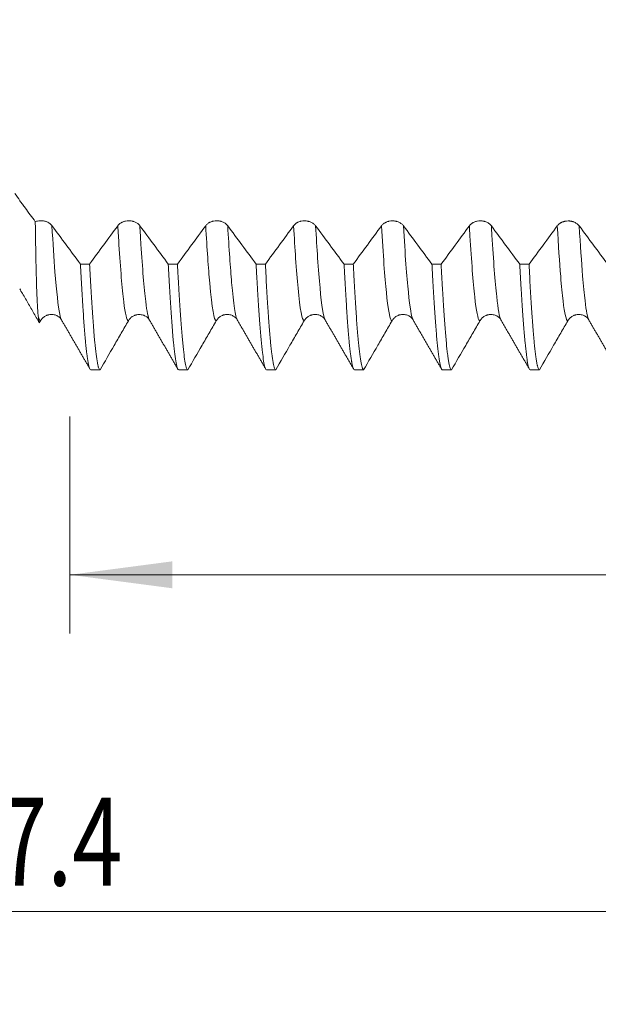
# Model space of a CAD drawing. Units: millimetres. Extents: x -63 to 118, y -82 to 35.
# Drawn here: x 57 to 77, y -35 to -2 of the extents above; entities that cross this region are included whole.
import ezdxf

# ---------------------------------------------------------------- set-up
doc = ezdxf.new("R2010")
doc.units = ezdxf.units.MM
for name, color, linetype in [('1', 4, 'Continuous'), ('2', 7, 'Continuous'), ('SK2', 7, 'Continuous')]:
    doc.layers.add(name, color=color, linetype=linetype)
doc.styles.add('iso_b_vert', font='simplex.shx')
doc.dimstyles.get("Standard").update_dxf_attribs({"dimtxt": 0.18, "dimasz": 0.18, "dimexe": 0.18, "dimexo": 0.0625, "dimgap": 0.09, "dimtad": 1, "dimzin": 0, "dimdsep": 52, "dimtxsty": 'Standard', "dimcen": 0.09, "dimadec": 0, "dimazin": 0, "dimtfac": 1, "dimtdec": 4, "dimtofl": 0, "dimtmove": 0, "dimatfit": 3, "dimfxl": 1, "dimtolj": 1, "dimtzin": 0, "dimarcsym": 0})

# ---------------------------------------------------------------- blocks, each defined once
blk = doc.blocks.new('_U2')
at = {"layer": 'SK2', "lineweight": 13}
for p, q in [((59, -15.190421), (59, -22.602921)), ((97, -15.190421), (97, -22.602921)), ((97, -20.602921), (59, -20.602921))]:
    blk.add_line(p, q, dxfattribs=at)
at = {"layer": 'SK2', "lineweight": 18}
for points in [[(59, -20.602921), (62.499998, -20.142137), (62.500002, -21.063705)], [(97, -20.602921), (93.500002, -21.063705), (93.499998, -20.142137)]]:
    blk.add_solid(points, dxfattribs=at)
at = {"layer": 'SK2', "lineweight": 18, "attachment_point": 7, "line_spacing_factor": 1.084337, "style": 'iso_b_vert'}
for s, insert, char_height in [('\\W0.6740;38', (77.538008, -19.717806), 3), ('\\W0.8315;\\W0.4158;%%p\\W0.8315;0.5', (83.595164, -19.365325), 2.5)]:
    blk.add_mtext(s, dxfattribs=dict(at, insert=insert, char_height=char_height))
blk = doc.blocks.new('_U3')
at = {"layer": 'SK2', "lineweight": 13}
for p, q in [((6, -11.4375), (6, -45.102921)), ((97, -15.190421), (97, -45.102921)), ((97, -43.102921), (6, -43.102921))]:
    blk.add_line(p, q, dxfattribs=at)
at = {"layer": 'SK2', "lineweight": 18}
for points in [[(6, -43.102921), (9.499998, -42.642137), (9.500002, -43.563705)], [(97, -43.102921), (93.500002, -43.563705), (93.499998, -42.642137)]]:
    blk.add_solid(points, dxfattribs=at)
at = {"layer": 'SK2', "lineweight": 18, "insert": (50.242115, -42.217806), "char_height": 3, "attachment_point": 7, "line_spacing_factor": 1.084337, "style": 'iso_b_vert'}
blk.add_mtext('\\W0.6351;91', dxfattribs=at)
blk = doc.blocks.new('_U4')
at = {"layer": '2', "lineweight": 13}
for p, q in [((19.65, -1.5875), (19.65, -34.102921)), ((97, -15.190421), (97, -34.102921)), ((97, -32.102921), (19.65, -32.102921))]:
    blk.add_line(p, q, dxfattribs=at)
at = {"layer": '2', "lineweight": 18}
for points in [[(19.65, -32.102921), (23.149998, -31.642137), (23.150002, -32.563705)], [(97, -32.102921), (93.500002, -32.563705), (93.499998, -31.642137)]]:
    blk.add_solid(points, dxfattribs=at)
at = {"layer": '2', "lineweight": 18, "insert": (54.805601, -31.217806), "char_height": 3, "attachment_point": 7, "line_spacing_factor": 1.084337, "style": 'iso_b_vert'}
blk.add_mtext('\\W0.7528;77.4', dxfattribs=at)

msp = doc.modelspace()

# ---------------------------------------------------------------- linework, layer by layer
at = {"layer": '1', "lineweight": 18}
for p, q in [((61.7156, -11.9031), (61.7141, -11.9005)), ((67.7149, -11.9012), (67.7134, -11.8987)), ((70.7146, -11.9008), (70.7131, -11.8983)), ((73.715, -11.9022), (73.7134, -11.8996)), ((76.7148, -11.9012), (76.7133, -11.8987))]:
    msp.add_line(p, q, dxfattribs=at)
for points, knots in [([(57.818, -8.5421), (57.7017, -8.3842), (57.5855, -8.2261), (57.4548, -8.0481), (57.4403, -8.0283), (57.4112, -7.9887), (57.3967, -7.969), (57.3532, -7.9092), (57.3242, -7.8689), (57.2373, -7.7466), (57.1795, -7.663), (57.1219, -7.5774)], [0, 0, 0, 0, 0.5, 0.5, 0.5625, 0.5625, 0.625, 0.625, 0.75, 0.75, 1, 1, 1, 1]), ([(58.3853, -8.6773), (58.3716, -8.6588), (58.3558, -8.6415), (58.3293, -8.6174), (58.3199, -8.6097), (58.3003, -8.595), (58.2899, -8.5879), (58.2579, -8.5679), (58.2352, -8.5564), (58.1992, -8.5415), (58.1868, -8.537), (58.1615, -8.5289), (58.1486, -8.5252), (58.1096, -8.5159), (58.0831, -8.5116), (58.0425, -8.5082), (58.0288, -8.5075), (58.0014, -8.5072), (57.9878, -8.5075), (57.9473, -8.5101), (57.9206, -8.5138), (57.8811, -8.5223), (57.868, -8.5256), (57.8425, -8.5332), (57.8301, -8.5374), (57.818, -8.5421)], [0, 0, 0, 0, 0.125, 0.125, 0.1875, 0.1875, 0.25, 0.25, 0.375, 0.375, 0.4375, 0.4375, 0.5, 0.5, 0.625, 0.625, 0.6875, 0.6875, 0.75, 0.75, 0.875, 0.875, 0.9375, 0.9375, 1, 1, 1, 1]), ([(57.9174, -11.7684), (57.9145, -11.7394), (57.9116, -11.7078), (57.906, -11.6396), (57.9032, -11.6029), (57.8951, -11.4852), (57.8848, -11.3088), (57.8754, -11.0941), (57.8665, -10.8605), (57.8622, -10.7342), (57.8561, -10.5302), (57.8541, -10.4598), (57.8503, -10.3142), (57.8484, -10.2389), (57.8428, -10.0057), (57.8357, -9.6782), (57.8262, -9.1383), (57.8206, -8.7463), (57.818, -8.5421)], [0, 0, 0, 0, 0.0625, 0.0625, 0.125, 0.125, 0.25, 0.375, 0.375, 0.5, 0.5, 0.5625, 0.5625, 0.625, 0.625, 0.75, 0.875, 1, 1, 1, 1]), ([(61.3854, -8.6786), (61.3663, -8.6527), (61.3433, -8.6294), (61.3032, -8.598), (61.2888, -8.5881), (61.2587, -8.57), (61.2274, -8.5536), (61.1935, -8.5404), (61.1672, -8.5318), (61.1582, -8.5292), (61.1403, -8.5244), (61.1131, -8.5179), (61.0854, -8.5135), (61.0574, -8.5106), (61.048, -8.5098), (61.029, -8.5088), (61.0194, -8.5085), (60.9719, -8.5084), (60.9346, -8.5122), (60.8887, -8.5218), (60.8796, -8.5239), (60.8615, -8.5287), (60.8349, -8.5365), (60.8096, -8.5463), (60.7851, -8.5574), (60.7771, -8.5613), (60.7613, -8.5695), (60.7536, -8.5738), (60.7309, -8.5875), (60.7025, -8.607), (60.6777, -8.6292), (60.6547, -8.6527), (60.6441, -8.6652), (60.6346, -8.6781)], [0, 0, 0, 0, 0.125, 0.125, 0.1875, 0.1875, 0.25, 0.3125, 0.3125, 0.34375, 0.34375, 0.375, 0.4375, 0.4375, 0.46875, 0.46875, 0.5, 0.5, 0.625, 0.625, 0.65625, 0.65625, 0.6875, 0.75, 0.75, 0.78125, 0.78125, 0.8125, 0.8125, 0.875, 0.9375, 0.9375, 1, 1, 1, 1]), ([(64.3855, -8.6809), (64.3664, -8.6551), (64.3434, -8.6317), (64.3033, -8.6003), (64.2889, -8.5904), (64.2588, -8.5723), (64.2275, -8.5559), (64.1936, -8.5428), (64.1673, -8.5342), (64.1583, -8.5315), (64.1404, -8.5267), (64.1132, -8.5202), (64.0855, -8.5158), (64.0575, -8.5129), (64.0481, -8.5121), (64.0291, -8.5111), (64.0195, -8.5109), (63.972, -8.5108), (63.9347, -8.5146), (63.8888, -8.5241), (63.8797, -8.5263), (63.8616, -8.5311), (63.835, -8.5389), (63.8097, -8.5487), (63.7852, -8.5597), (63.7772, -8.5636), (63.7614, -8.5718), (63.7537, -8.5762), (63.731, -8.5898), (63.7026, -8.6094), (63.6778, -8.6315), (63.6548, -8.6551), (63.6442, -8.6675), (63.6347, -8.6805)], [0, 0, 0, 0, 0.125, 0.125, 0.1875, 0.1875, 0.25, 0.3125, 0.3125, 0.34375, 0.34375, 0.375, 0.4375, 0.4375, 0.46875, 0.46875, 0.5, 0.5, 0.625, 0.625, 0.65625, 0.65625, 0.6875, 0.75, 0.75, 0.78125, 0.78125, 0.8125, 0.8125, 0.875, 0.9375, 0.9375, 1, 1, 1, 1]), ([(67.3856, -8.6819), (67.3665, -8.6561), (67.3435, -8.6327), (67.3034, -8.6013), (67.289, -8.5914), (67.2589, -8.5733), (67.2276, -8.5569), (67.1937, -8.5438), (67.1674, -8.5352), (67.1584, -8.5325), (67.1405, -8.5277), (67.1133, -8.5212), (67.0856, -8.5168), (67.0576, -8.5139), (67.0482, -8.5131), (67.0292, -8.5121), (67.0196, -8.5119), (66.9721, -8.5118), (66.9347, -8.5156), (66.8889, -8.5251), (66.8797, -8.5273), (66.8617, -8.5321), (66.8351, -8.5399), (66.8098, -8.5497), (66.7853, -8.5607), (66.7773, -8.5646), (66.7615, -8.5729), (66.7537, -8.5772), (66.7311, -8.5908), (66.7027, -8.6104), (66.6779, -8.6326), (66.6549, -8.6561), (66.6443, -8.6686), (66.6348, -8.6815)], [0, 0, 0, 0, 0.125, 0.125, 0.1875, 0.1875, 0.25, 0.3125, 0.3125, 0.34375, 0.34375, 0.375, 0.4375, 0.4375, 0.46875, 0.46875, 0.5, 0.5, 0.625, 0.625, 0.65625, 0.65625, 0.6875, 0.75, 0.75, 0.78125, 0.78125, 0.8125, 0.8125, 0.875, 0.9375, 0.9375, 1, 1, 1, 1]), ([(70.3857, -8.6836), (70.3665, -8.6577), (70.3435, -8.6344), (70.3035, -8.603), (70.289, -8.5931), (70.259, -8.575), (70.2277, -8.5585), (70.1938, -8.5454), (70.1675, -8.5368), (70.1585, -8.5341), (70.1405, -8.5293), (70.1134, -8.5228), (70.0857, -8.5185), (70.0577, -8.5155), (70.0482, -8.5147), (70.0293, -8.5137), (70.0197, -8.5135), (69.9722, -8.5134), (69.9348, -8.5172), (69.889, -8.5267), (69.8798, -8.5289), (69.8618, -8.5337), (69.8352, -8.5415), (69.8098, -8.5513), (69.7853, -8.5623), (69.7773, -8.5662), (69.7616, -8.5745), (69.7538, -8.5788), (69.7312, -8.5925), (69.7028, -8.612), (69.678, -8.6342), (69.655, -8.6577), (69.6444, -8.6702), (69.6349, -8.6831)], [0, 0, 0, 0, 0.125, 0.125, 0.1875, 0.1875, 0.25, 0.3125, 0.3125, 0.34375, 0.34375, 0.375, 0.4375, 0.4375, 0.46875, 0.46875, 0.5, 0.5, 0.625, 0.625, 0.65625, 0.65625, 0.6875, 0.75, 0.75, 0.78125, 0.78125, 0.8125, 0.8125, 0.875, 0.9375, 0.9375, 1, 1, 1, 1]), ([(73.3858, -8.6849), (73.3666, -8.659), (73.3436, -8.6357), (73.3036, -8.6043), (73.2891, -8.5943), (73.2591, -8.5763), (73.2277, -8.5598), (73.1939, -8.5467), (73.1676, -8.5381), (73.1586, -8.5354), (73.1406, -8.5306), (73.1135, -8.5241), (73.0858, -8.5197), (73.0578, -8.5168), (73.0483, -8.516), (73.0294, -8.515), (73.0198, -8.5147), (72.9723, -8.5147), (72.9349, -8.5185), (72.8891, -8.528), (72.8799, -8.5302), (72.8619, -8.5349), (72.8353, -8.5428), (72.8099, -8.5525), (72.7854, -8.5636), (72.7774, -8.5675), (72.7617, -8.5757), (72.7539, -8.5801), (72.7313, -8.5937), (72.7029, -8.6133), (72.6781, -8.6355), (72.6551, -8.659), (72.6445, -8.6715), (72.635, -8.6844)], [0, 0, 0, 0, 0.125, 0.125, 0.1875, 0.1875, 0.25, 0.3125, 0.3125, 0.34375, 0.34375, 0.375, 0.4375, 0.4375, 0.46875, 0.46875, 0.5, 0.5, 0.625, 0.625, 0.65625, 0.65625, 0.6875, 0.75, 0.75, 0.78125, 0.78125, 0.8125, 0.8125, 0.875, 0.9375, 0.9375, 1, 1, 1, 1]), ([(76.3859, -8.6867), (76.3667, -8.6609), (76.3437, -8.6375), (76.3037, -8.6061), (76.2892, -8.5961), (76.2592, -8.5781), (76.2278, -8.5616), (76.194, -8.5485), (76.1677, -8.5399), (76.1587, -8.5372), (76.1407, -8.5324), (76.1136, -8.5259), (76.0859, -8.5215), (76.0578, -8.5186), (76.0484, -8.5178), (76.0295, -8.5168), (76.0199, -8.5166), (75.9724, -8.5165), (75.935, -8.5203), (75.8892, -8.5298), (75.88, -8.532), (75.862, -8.5368), (75.8354, -8.5446), (75.81, -8.5544), (75.7855, -8.5654), (75.7775, -8.5693), (75.7618, -8.5776), (75.754, -8.5819), (75.7314, -8.5956), (75.703, -8.6151), (75.6782, -8.6373), (75.6552, -8.6608), (75.6446, -8.6733), (75.6351, -8.6863)], [0, 0, 0, 0, 0.125, 0.125, 0.1875, 0.1875, 0.25, 0.3125, 0.3125, 0.34375, 0.34375, 0.375, 0.4375, 0.4375, 0.46875, 0.46875, 0.5, 0.5, 0.625, 0.625, 0.65625, 0.65625, 0.6875, 0.75, 0.75, 0.78125, 0.78125, 0.8125, 0.8125, 0.875, 0.9375, 0.9375, 1, 1, 1, 1]), ([(59.3575, -9.9876), (59.3722, -10.2727), (59.3869, -10.5436), (59.4091, -10.9285), (59.4165, -11.0532), (59.4258, -11.2045), (59.4277, -11.2346), (59.4314, -11.2942), (59.4333, -11.3238), (59.4389, -11.4117), (59.4427, -11.4692), (59.4613, -11.7508), (59.4762, -11.9578), (59.5059, -12.3363), (59.5207, -12.5077), (59.5501, -12.815), (59.5649, -12.9509), (59.5834, -13.0979), (59.5871, -13.1262), (59.5926, -13.1668), (59.5945, -13.1801), (59.5982, -13.206), (59.6075, -13.2693), (59.6168, -13.3247), (59.639, -13.4429), (59.6538, -13.502), (59.6834, -13.5815), (59.6981, -13.602), (59.7129, -13.6029)], [0, 0, 0, 0, 0.125, 0.125, 0.1875, 0.1875, 0.203125, 0.203125, 0.21875, 0.21875, 0.25, 0.25, 0.375, 0.375, 0.5, 0.5, 0.625, 0.625, 0.65625, 0.65625, 0.671875, 0.671875, 0.6875, 0.75, 0.75, 0.875, 0.875, 1, 1, 1, 1]), ([(60.0273, -13.6029), (60.0124, -13.602), (59.9972, -13.5816), (59.9781, -13.5313), (59.9743, -13.5199), (59.9686, -13.501), (59.9667, -13.4944), (59.9629, -13.4806), (59.9535, -13.4446), (59.9441, -13.401), (59.9219, -13.2822), (59.9075, -13.1842), (59.8786, -12.951), (59.8642, -12.8158), (59.8421, -12.5848), (59.8347, -12.5032), (59.8235, -12.3735), (59.8179, -12.3069), (59.8123, -12.2375), (59.8085, -12.1907), (59.8066, -12.167), (59.7897, -11.9513), (59.7748, -11.7434), (59.7451, -11.2958), (59.7304, -11.0562), (59.7008, -10.5457), (59.686, -10.2747), (59.6711, -9.9878)], [0, 0, 0, 0, 0.125, 0.125, 0.15625, 0.15625, 0.171875, 0.171875, 0.1875, 0.25, 0.25, 0.375, 0.375, 0.5, 0.5, 0.5625, 0.5625, 0.59375, 0.609375, 0.609375, 0.625, 0.625, 0.75, 0.75, 0.875, 0.875, 1, 1, 1, 1]), ([(62.3578, -9.9893), (62.3725, -10.2764), (62.3872, -10.5474), (62.4166, -11.0578), (62.4313, -11.2973), (62.4607, -11.7446), (62.4754, -11.9524), (62.494, -12.1917), (62.4977, -12.2386), (62.5052, -12.3299), (62.5163, -12.4632), (62.5275, -12.5857), (62.5499, -12.8166), (62.565, -12.9517), (62.595, -13.1848), (62.61, -13.2827), (62.6321, -13.4013), (62.6395, -13.4361), (62.6505, -13.4811), (62.6541, -13.4949), (62.6614, -13.5201), (62.6651, -13.5314), (62.6832, -13.5818), (62.6976, -13.6021), (62.7122, -13.6029)], [0, 0, 0, 0, 0.125, 0.125, 0.25, 0.25, 0.375, 0.375, 0.40625, 0.40625, 0.4375, 0.5, 0.5, 0.625, 0.625, 0.75, 0.75, 0.8125, 0.8125, 0.84375, 0.84375, 0.875, 0.875, 1, 1, 1, 1]), ([(63.0263, -13.6029), (63.0114, -13.6021), (62.9967, -13.5814), (62.9674, -13.5015), (62.9529, -13.4423), (62.9237, -13.2856), (62.909, -13.1881), (62.8868, -13.0126), (62.8794, -12.9491), (62.8681, -12.8465), (62.8644, -12.8112), (62.8569, -12.7383), (62.8532, -12.7008), (62.8345, -12.5076), (62.8195, -12.3357), (62.7896, -11.9577), (62.7746, -11.7517), (62.7449, -11.3054), (62.7302, -11.0651), (62.7119, -10.7427), (62.7082, -10.677), (62.7009, -10.544), (62.6899, -10.342), (62.679, -10.1325), (62.6718, -9.9895)], [0, 0, 0, 0, 0.125, 0.125, 0.25, 0.25, 0.375, 0.375, 0.4375, 0.4375, 0.46875, 0.46875, 0.5, 0.5, 0.625, 0.625, 0.75, 0.75, 0.875, 0.875, 0.90625, 0.90625, 0.9375, 1, 1, 1, 1]), ([(65.3574, -9.9911), (65.3649, -10.134), (65.3725, -10.2736), (65.3839, -10.4779), (65.3877, -10.5452), (65.3952, -10.6781), (65.399, -10.7437), (65.4179, -11.0663), (65.4328, -11.3067), (65.4621, -11.753), (65.4765, -11.959), (65.5056, -12.3368), (65.5202, -12.5086), (65.5423, -12.7402), (65.5498, -12.813), (65.5591, -12.8985), (65.561, -12.9153), (65.5647, -12.9483), (65.5703, -12.9968), (65.5759, -13.0425), (65.5945, -13.1888), (65.6094, -13.2862), (65.6391, -13.4427), (65.654, -13.5018), (65.6837, -13.5815), (65.6985, -13.6021), (65.7134, -13.6029)], [0, 0, 0, 0, 0.0625, 0.0625, 0.09375, 0.09375, 0.125, 0.125, 0.25, 0.25, 0.375, 0.375, 0.5, 0.5, 0.5625, 0.5625, 0.578125, 0.578125, 0.59375, 0.625, 0.625, 0.75, 0.75, 0.875, 0.875, 1, 1, 1, 1]), ([(66.0265, -13.6029), (66.0117, -13.6022), (65.9969, -13.582), (65.9673, -13.5026), (65.9525, -13.4434), (65.934, -13.3443), (65.9302, -13.3231), (65.9228, -13.2786), (65.9118, -13.2083), (65.9008, -13.1274), (65.8788, -12.9521), (65.8643, -12.8168), (65.835, -12.5101), (65.8202, -12.3386), (65.7978, -12.0539), (65.7902, -11.9544), (65.7789, -11.798), (65.7751, -11.7447), (65.7676, -11.6359), (65.7638, -11.5805), (65.745, -11.2987), (65.7302, -11.0579), (65.7007, -10.5469), (65.6861, -10.2765), (65.6715, -9.9912)], [0, 0, 0, 0, 0.125, 0.125, 0.25, 0.25, 0.28125, 0.28125, 0.3125, 0.375, 0.375, 0.5, 0.5, 0.625, 0.625, 0.6875, 0.6875, 0.71875, 0.71875, 0.75, 0.75, 0.875, 0.875, 1, 1, 1, 1]), ([(68.3579, -9.9928), (68.3727, -10.278), (68.3876, -10.5483), (68.4171, -11.0592), (68.4318, -11.2998), (68.4503, -11.5814), (68.454, -11.6367), (68.4595, -11.7183), (68.4613, -11.7453), (68.465, -11.7986), (68.4743, -11.9304), (68.4834, -12.0548), (68.5054, -12.3396), (68.5202, -12.511), (68.5499, -12.8176), (68.5648, -12.9528), (68.5872, -13.128), (68.5947, -13.1818), (68.6059, -13.2556), (68.6116, -13.2907), (68.6172, -13.3232), (68.621, -13.3442), (68.6228, -13.3545), (68.6397, -13.4437), (68.6546, -13.5029), (68.6841, -13.5821), (68.6987, -13.6022), (68.7133, -13.6029)], [0, 0, 0, 0, 0.125, 0.125, 0.25, 0.25, 0.28125, 0.28125, 0.296875, 0.296875, 0.3125, 0.375, 0.375, 0.5, 0.5, 0.625, 0.625, 0.6875, 0.6875, 0.71875, 0.734375, 0.734375, 0.75, 0.75, 0.875, 0.875, 1, 1, 1, 1]), ([(69.0265, -13.6029), (69.0191, -13.6026), (69.0117, -13.5973), (69.0025, -13.5845), (69.0007, -13.5817), (68.997, -13.5753), (68.9951, -13.5718), (68.9896, -13.5604), (68.9859, -13.5515), (68.9675, -13.5013), (68.9528, -13.4416), (68.9234, -13.2846), (68.9087, -13.1872), (68.8791, -12.9545), (68.8642, -12.8194), (68.8454, -12.6261), (68.8416, -12.5863), (68.836, -12.5247), (68.8341, -12.5038), (68.8304, -12.4616), (68.821, -12.3546), (68.8116, -12.241), (68.7895, -11.956), (68.7749, -11.7495), (68.7459, -11.3039), (68.7312, -11.0648), (68.709, -10.6816), (68.7016, -10.5497), (68.6904, -10.3456), (68.6848, -10.2421), (68.6792, -10.1361), (68.6754, -10.0649), (68.6736, -10.0291), (68.6717, -9.993)], [0, 0, 0, 0, 0.0625, 0.0625, 0.078125, 0.078125, 0.09375, 0.09375, 0.125, 0.125, 0.25, 0.25, 0.375, 0.375, 0.5, 0.5, 0.53125, 0.53125, 0.546875, 0.546875, 0.5625, 0.625, 0.625, 0.75, 0.75, 0.875, 0.875, 0.9375, 0.9375, 0.96875, 0.984375, 0.984375, 1, 1, 1, 1]), ([(71.3577, -9.9945), (71.3596, -10.0306), (71.3615, -10.0665), (71.3652, -10.1377), (71.3707, -10.2437), (71.3837, -10.4854), (71.3948, -10.6833), (71.417, -11.0665), (71.4318, -11.3055), (71.4616, -11.751), (71.4765, -11.9574), (71.4987, -12.2421), (71.506, -12.3329), (71.5153, -12.441), (71.5171, -12.4624), (71.5208, -12.5046), (71.5226, -12.5255), (71.5282, -12.5871), (71.5319, -12.627), (71.5503, -12.8202), (71.565, -12.9554), (71.5944, -13.1879), (71.6091, -13.2852), (71.6388, -13.442), (71.6537, -13.5016), (71.6725, -13.5517), (71.6763, -13.5605), (71.6819, -13.5719), (71.6838, -13.5754), (71.6876, -13.5818), (71.697, -13.5961), (71.7063, -13.6026), (71.7137, -13.6029)], [0, 0, 0, 0, 0.015625, 0.015625, 0.03125, 0.0625, 0.125, 0.125, 0.25, 0.25, 0.375, 0.375, 0.4375, 0.4375, 0.453125, 0.453125, 0.46875, 0.46875, 0.5, 0.5, 0.625, 0.625, 0.75, 0.75, 0.875, 0.875, 0.90625, 0.90625, 0.921875, 0.921875, 0.9375, 1, 1, 1, 1]), ([(72.0272, -13.6029), (72.0124, -13.6023), (71.9976, -13.5821), (71.9679, -13.5032), (71.9531, -13.4444), (71.9307, -13.327), (71.9233, -13.283), (71.9121, -13.2096), (71.9065, -13.171), (71.901, -13.1296), (71.8972, -13.1014), (71.8954, -13.087), (71.8786, -12.9546), (71.8639, -12.8187), (71.8346, -12.5116), (71.82, -12.3404), (71.7906, -11.9629), (71.7759, -11.7566), (71.7536, -11.4204), (71.7461, -11.3038), (71.7368, -11.1524), (71.7349, -11.1218), (71.7312, -11.0602), (71.7255, -10.9672), (71.7199, -10.8721), (71.7013, -10.5508), (71.6864, -10.2797), (71.6716, -9.9947)], [0, 0, 0, 0, 0.125, 0.125, 0.25, 0.25, 0.3125, 0.3125, 0.34375, 0.359375, 0.359375, 0.375, 0.375, 0.5, 0.5, 0.625, 0.625, 0.75, 0.75, 0.8125, 0.8125, 0.828125, 0.828125, 0.84375, 0.875, 0.875, 1, 1, 1, 1]), ([(74.3581, -9.9963), (74.3727, -10.2812), (74.3874, -10.5522), (74.4059, -10.8733), (74.4096, -10.9366), (74.417, -11.0614), (74.4207, -11.123), (74.4319, -11.3048), (74.4393, -11.4214), (74.4616, -11.7577), (74.4764, -11.964), (74.506, -12.3414), (74.5208, -12.5125), (74.5506, -12.8194), (74.5655, -12.9552), (74.5842, -13.1021), (74.5879, -13.1304), (74.5954, -13.1843), (74.6065, -13.2615), (74.6176, -13.3274), (74.6396, -13.4448), (74.6542, -13.5035), (74.6835, -13.5823), (74.6982, -13.6024), (74.7131, -13.6029)], [0, 0, 0, 0, 0.125, 0.125, 0.15625, 0.15625, 0.1875, 0.1875, 0.25, 0.25, 0.375, 0.375, 0.5, 0.5, 0.625, 0.625, 0.65625, 0.65625, 0.6875, 0.75, 0.75, 0.875, 0.875, 1, 1, 1, 1]), ([(75.0268, -13.6029), (75.012, -13.6024), (74.9973, -13.5825), (74.975, -13.5229), (74.9676, -13.4981), (74.9583, -13.4607), (74.9565, -13.4529), (74.9527, -13.4368), (74.9472, -13.4116), (74.9416, -13.3838), (74.9232, -13.2851), (74.9086, -13.1873), (74.8792, -12.9546), (74.8645, -12.8198), (74.8349, -12.5131), (74.8199, -12.3411), (74.8031, -12.1262), (74.8012, -12.102), (74.7975, -12.053), (74.7956, -12.0283), (74.79, -11.9532), (74.7787, -11.8001), (74.7676, -11.6381), (74.7453, -11.3023), (74.7305, -11.0628), (74.7011, -10.5529), (74.6865, -10.2825), (74.6719, -9.9965)], [0, 0, 0, 0, 0.125, 0.125, 0.1875, 0.1875, 0.203125, 0.203125, 0.21875, 0.25, 0.25, 0.375, 0.375, 0.5, 0.5, 0.625, 0.625, 0.640625, 0.640625, 0.65625, 0.65625, 0.6875, 0.75, 0.75, 0.875, 0.875, 1, 1, 1, 1]), ([(57.2859, -10.834), (57.3005, -10.8593), (57.3151, -10.8846), (57.3991, -11.0301), (57.4685, -11.1504), (57.5729, -11.331), (57.6077, -11.3913), (57.6773, -11.5119), (57.7121, -11.5722), (57.7817, -11.6928), (57.8165, -11.7531), (57.8862, -11.8737), (57.921, -11.934), (57.9558, -11.9943)], [0, 0, 0, 0, 0.0655659, 0.0655659, 0.3770439, 0.3770439, 0.532783, 0.532783, 0.688522, 0.688522, 0.844261, 0.844261, 1, 1, 1, 1]), ([(57.9558, -11.9943), (57.9494, -11.9825), (57.9431, -11.9579), (57.9303, -11.8828), (57.9239, -11.8323), (57.9174, -11.7684)], [0, 0, 0, 0, 0.5, 0.5, 1, 1, 1, 1]), ([(57.9944, -11.9275), (58.0136, -11.8944), (58.0365, -11.8646), (58.0766, -11.8245), (58.091, -11.8119), (58.1211, -11.7888), (58.1524, -11.7679), (58.1863, -11.7512), (58.2127, -11.7403), (58.2216, -11.7369), (58.2396, -11.7308), (58.2486, -11.7281), (58.2759, -11.7208), (58.2944, -11.7171), (58.3224, -11.7134), (58.3318, -11.7125), (58.3508, -11.7112), (58.3603, -11.7109), (58.377, -11.7109), (58.3841, -11.7111), (58.3913, -11.7115)], [0, 0, 0, 0, 0.2387345, 0.2387345, 0.3581017, 0.3581017, 0.477469, 0.5968362, 0.5968362, 0.6565199, 0.6565199, 0.7162035, 0.7162035, 0.8355707, 0.8355707, 0.8952544, 0.8952544, 0.954938, 0.954938, 1, 1, 1, 1]), ([(58.391, -11.7164), (58.4161, -11.7162), (58.4905, -11.72), (58.6238, -11.7874), (58.6945, -11.8457), (58.7132, -11.899)], [0, 0, 0, 0, 0.1218479, 0.3876334, 1, 1, 1, 1]), ([(60.9946, -11.9286), (61.0137, -11.8956), (61.0366, -11.8657), (61.0767, -11.8257), (61.0911, -11.813), (61.1212, -11.79), (61.1526, -11.7691), (61.1864, -11.7524), (61.2128, -11.7415), (61.2217, -11.7381), (61.2397, -11.732), (61.2487, -11.7293), (61.276, -11.722), (61.2945, -11.7183), (61.3225, -11.7146), (61.3319, -11.7136), (61.3509, -11.7124), (61.3605, -11.7121), (61.378, -11.7121), (61.3861, -11.7123), (61.3941, -11.7128)], [0, 0, 0, 0, 0.2373674, 0.2373674, 0.3560511, 0.3560511, 0.4747348, 0.5934185, 0.5934185, 0.6527604, 0.6527604, 0.7121022, 0.7121022, 0.830786, 0.830786, 0.8901278, 0.8901278, 0.9494697, 0.9494697, 1, 1, 1, 1]), ([(61.3938, -11.7176), (61.4184, -11.7176), (61.4918, -11.7216), (61.6244, -11.7885), (61.6947, -11.8471), (61.7141, -11.9005)], [0, 0, 0, 0, 0.1219024, 0.3889917, 1, 1, 1, 1]), ([(63.9946, -11.927), (64.0137, -11.8939), (64.0367, -11.8641), (64.0768, -11.824), (64.0912, -11.8114), (64.1213, -11.7883), (64.1526, -11.7674), (64.1865, -11.7507), (64.2128, -11.7398), (64.2218, -11.7365), (64.2397, -11.7304), (64.2488, -11.7276), (64.2761, -11.7203), (64.2946, -11.7167), (64.3226, -11.713), (64.332, -11.712), (64.351, -11.7108), (64.3605, -11.7105), (64.376, -11.7105), (64.382, -11.7106), (64.388, -11.7108)], [0, 0, 0, 0, 0.2404857, 0.2404857, 0.3607286, 0.3607286, 0.4809714, 0.6012143, 0.6012143, 0.6613357, 0.6613357, 0.7214572, 0.7214572, 0.8417, 0.8417, 0.9018214, 0.9018214, 0.9619429, 0.9619429, 1, 1, 1, 1]), ([(64.3878, -11.7157), (64.4141, -11.7155), (64.4895, -11.7193), (64.6242, -11.7868), (64.6945, -11.8452), (64.7132, -11.8985)], [0, 0, 0, 0, 0.127493, 0.3915013, 1, 1, 1, 1]), ([(66.9947, -11.9272), (67.0138, -11.8942), (67.0368, -11.8644), (67.0769, -11.8243), (67.0913, -11.8117), (67.1214, -11.7886), (67.1527, -11.7677), (67.1866, -11.751), (67.2129, -11.7401), (67.2219, -11.7367), (67.2398, -11.7306), (67.2489, -11.7279), (67.2762, -11.7206), (67.2946, -11.7169), (67.3227, -11.7132), (67.3321, -11.7123), (67.3511, -11.711), (67.3606, -11.7107), (67.3772, -11.7107), (67.3843, -11.7109), (67.3913, -11.7112)], [0, 0, 0, 0, 0.2388488, 0.2388488, 0.3582732, 0.3582732, 0.4776976, 0.597122, 0.597122, 0.6568342, 0.6568342, 0.7165464, 0.7165464, 0.8359708, 0.8359708, 0.895683, 0.895683, 0.9553952, 0.9553952, 1, 1, 1, 1]), ([(67.3911, -11.7161), (67.4166, -11.716), (67.491, -11.7199), (67.6243, -11.7872), (67.6946, -11.8456), (67.7134, -11.8987)], [0, 0, 0, 0, 0.1242808, 0.3896858, 1, 1, 1, 1]), ([(69.9948, -11.9269), (70.0139, -11.8939), (70.0369, -11.8641), (70.077, -11.824), (70.0914, -11.8114), (70.1215, -11.7883), (70.1528, -11.7674), (70.1867, -11.7507), (70.213, -11.7398), (70.222, -11.7364), (70.24, -11.7303), (70.249, -11.7276), (70.2763, -11.7203), (70.2948, -11.7166), (70.3228, -11.7129), (70.3322, -11.712), (70.3512, -11.7107), (70.3607, -11.7104), (70.3755, -11.7104), (70.3808, -11.7105), (70.3861, -11.7107)], [0, 0, 0, 0, 0.2415751, 0.2415751, 0.3623627, 0.3623627, 0.4831503, 0.6039378, 0.6039378, 0.6643316, 0.6643316, 0.7247254, 0.7247254, 0.845513, 0.845513, 0.9059067, 0.9059067, 0.9663005, 0.9663005, 1, 1, 1, 1]), ([(70.3858, -11.7157), (70.4115, -11.7153), (70.4871, -11.7182), (70.623, -11.7859), (70.6944, -11.8443), (70.7131, -11.8983)], [0, 0, 0, 0, 0.1224644, 0.3872952, 1, 1, 1, 1]), ([(72.9949, -11.9279), (73.014, -11.8948), (73.037, -11.865), (73.0771, -11.8249), (73.0915, -11.8123), (73.1216, -11.7893), (73.1529, -11.7684), (73.1868, -11.7516), (73.2131, -11.7407), (73.2221, -11.7374), (73.24, -11.7313), (73.2491, -11.7285), (73.2764, -11.7212), (73.2948, -11.7176), (73.3229, -11.7139), (73.3323, -11.7129), (73.3513, -11.7117), (73.3608, -11.7114), (73.374, -11.7114), (73.3776, -11.7114), (73.3812, -11.7115)], [0, 0, 0, 0, 0.2441332, 0.2441332, 0.3661997, 0.3661997, 0.4882663, 0.6103329, 0.6103329, 0.6713662, 0.6713662, 0.7323995, 0.7323995, 0.854466, 0.854466, 0.9154993, 0.9154993, 0.9765326, 0.9765326, 1, 1, 1, 1]), ([(73.381, -11.7167), (73.4062, -11.7158), (73.4821, -11.7175), (73.6211, -11.7849), (73.694, -11.8441), (73.7134, -11.8996)], [0, 0, 0, 0, 0.1202911, 0.3864332, 1, 1, 1, 1]), ([(75.995, -11.9273), (76.0141, -11.8942), (76.0371, -11.8644), (76.0772, -11.8243), (76.0916, -11.8117), (76.1217, -11.7886), (76.153, -11.7677), (76.1869, -11.751), (76.2132, -11.7401), (76.2222, -11.7367), (76.2401, -11.7306), (76.2492, -11.7279), (76.2765, -11.7206), (76.2949, -11.7169), (76.323, -11.7132), (76.3324, -11.7123), (76.3513, -11.7111), (76.3609, -11.7107), (76.3748, -11.7107), (76.3792, -11.7108), (76.3836, -11.7109)], [0, 0, 0, 0, 0.2429398, 0.2429398, 0.3644097, 0.3644097, 0.4858796, 0.6073495, 0.6073495, 0.6680844, 0.6680844, 0.7288194, 0.7288194, 0.8502893, 0.8502893, 0.9110242, 0.9110242, 0.9717592, 0.9717592, 1, 1, 1, 1]), ([(76.3833, -11.716), (76.4092, -11.7154), (76.4849, -11.7179), (76.6224, -11.7853), (76.6942, -11.8441), (76.7133, -11.8987)], [0, 0, 0, 0, 0.1234964, 0.3886827, 1, 1, 1, 1]), ([(60.0273, -13.6029), (60.1885, -13.3238), (60.3497, -13.0448), (60.5915, -12.6262), (60.6721, -12.4867), (60.8333, -12.2076), (60.9139, -12.0681), (60.9946, -11.9286)], [0, 0, 0, 0, 0.5, 0.5, 0.75, 0.75, 1, 1, 1, 1]), ([(63.0263, -13.6029), (63.1877, -13.3236), (63.349, -13.0442), (63.5911, -12.6252), (63.6718, -12.4856), (63.8332, -12.2063), (63.9139, -12.0666), (63.9946, -11.927)], [0, 0, 0, 0, 0.5, 0.5, 0.75, 0.75, 1, 1, 1, 1]), ([(66.0265, -13.6029), (66.1879, -13.3236), (66.3492, -13.0443), (66.5912, -12.6254), (66.6719, -12.4858), (66.8333, -12.2065), (66.914, -12.0669), (66.9947, -11.9272)], [0, 0, 0, 0, 0.5, 0.5, 0.75, 0.75, 1, 1, 1, 1]), ([(69.0265, -13.6029), (69.1878, -13.3236), (69.3492, -13.0442), (69.5913, -12.6252), (69.672, -12.4856), (69.8334, -12.2063), (69.9141, -12.0666), (69.9948, -11.9269)], [0, 0, 0, 0, 0.5, 0.5, 0.75, 0.75, 1, 1, 1, 1]), ([(72.0272, -13.6029), (72.1885, -13.3237), (72.3497, -13.0445), (72.5916, -12.6258), (72.6723, -12.4862), (72.8336, -12.207), (72.9143, -12.0675), (72.9949, -11.9279)], [0, 0, 0, 0, 0.5, 0.5, 0.75, 0.75, 1, 1, 1, 1]), ([(75.0268, -13.6029), (75.1882, -13.3236), (75.3495, -13.0443), (75.5915, -12.6254), (75.6722, -12.4858), (75.8336, -12.2065), (75.9143, -12.0669), (75.995, -11.9273)], [0, 0, 0, 0, 0.5, 0.5, 0.75, 0.75, 1, 1, 1, 1])]:
    msp.add_open_spline(points, degree=3, knots=knots, dxfattribs=at)
at = {"layer": '1', "lineweight": 13}
for points, knots in [([(58.7133, -11.899), (58.6931, -11.8642), (58.6178, -11.6148), (58.5084, -10.6123), (58.4201, -9.2741), (58.3853, -8.6773)], [0, 0, 0, 0, 0.1802518, 0.6764556, 1, 1, 1, 1]), ([(60.9946, -11.9286), (60.9417, -11.925), (60.8314, -11.4464), (60.7134, -9.9804), (60.6478, -8.9039), (60.6346, -8.6781)], [0, 0, 0, 0, 0.4229533, 0.883378, 1, 1, 1, 1]), ([(61.7141, -11.9005), (61.6713, -11.8267), (61.5716, -11.3182), (61.4634, -9.9696), (61.3982, -8.8979), (61.3854, -8.6786)], [0, 0, 0, 0, 0.3738749, 0.8764345, 1, 1, 1, 1]), ([(63.9946, -11.927), (63.9221, -11.9235), (63.8056, -11.267), (63.6811, -9.4749), (63.6347, -8.6805)], [0, 0, 0, 0, 0.6330088, 1, 1, 1, 1]), ([(64.7133, -11.8986), (64.6507, -11.7908), (64.5444, -11.0965), (64.4315, -9.4685), (64.3855, -8.6809)], [0, 0, 0, 0, 0.5987932, 1, 1, 1, 1]), ([(66.9947, -11.9272), (66.925, -11.9233), (66.8291, -11.3876), (66.7089, -9.883), (66.6583, -9.0835), (66.6348, -8.6815)], [0, 0, 0, 0, 0.5761968, 0.8027722, 1, 1, 1, 1]), ([(67.7134, -11.8987), (67.6542, -11.7965), (67.5684, -11.2489), (67.459, -9.8718), (67.4087, -9.0774), (67.3856, -8.6819)], [0, 0, 0, 0, 0.53858, 0.7871731, 1, 1, 1, 1]), ([(69.9948, -11.9269), (69.9851, -11.9266), (69.9203, -11.8749), (69.8295, -11.3375), (69.7187, -10.0287), (69.6633, -9.1702), (69.6349, -8.6831)], [0, 0, 0, 0, 0.0799354, 0.52998, 0.7563354, 1, 1, 1, 1]), ([(70.7131, -11.8983), (70.6589, -11.8048), (70.5784, -11.3196), (70.4687, -10.0178), (70.4137, -9.1641), (70.3857, -8.6836)], [0, 0, 0, 0, 0.4877132, 0.7361768, 1, 1, 1, 1]), ([(72.9949, -11.9279), (72.9903, -11.9278), (72.9298, -11.9039), (72.8144, -11.2932), (72.7019, -9.8072), (72.6417, -8.7989), (72.635, -8.6844)], [0, 0, 0, 0, 0.0367188, 0.4795375, 0.9421915, 1, 1, 1, 1]), ([(73.7134, -11.8996), (73.6638, -11.8138), (73.5587, -11.2117), (73.4519, -9.7959), (73.3921, -8.7927), (73.3858, -8.6849)], [0, 0, 0, 0, 0.4343288, 0.9404291, 1, 1, 1, 1]), ([(75.995, -11.9273), (75.9407, -11.9253), (75.8596, -11.5734), (75.7395, -10.3296), (75.6737, -9.3481), (75.6351, -8.6863)], [0, 0, 0, 0, 0.443948, 0.6704868, 1, 1, 1, 1]), ([(76.7133, -11.8987), (76.6696, -11.8233), (76.599, -11.4584), (76.4896, -10.3191), (76.4242, -9.342), (76.3859, -8.6867)], [0, 0, 0, 0, 0.3933991, 0.6420076, 1, 1, 1, 1])]:
    msp.add_open_spline(points, degree=3, knots=knots, dxfattribs=at)
at = {"layer": '1', "lineweight": 18}
for points, degree in [([(59.3575, -9.9876), (59.0335, -9.5516), (58.7095, -9.1149), (58.3853, -8.6773)], 3), ([(60.6346, -8.6781), (60.3137, -9.1157), (59.9925, -9.5521), (59.6711, -9.9878)], 3), ([(62.3578, -9.9893), (62.0338, -9.5531), (61.7096, -9.1163), (61.3854, -8.6786)], 3), ([(63.6347, -8.6805), (63.314, -9.1179), (62.993, -9.5541), (62.6718, -9.9895)], 3), ([(65.3574, -9.9911), (65.0335, -9.5551), (64.7096, -9.1184), (64.3855, -8.6809)], 3), ([(66.6348, -8.6815), (66.314, -9.1191), (65.9928, -9.5556), (65.6715, -9.9912)], 3), ([(68.3579, -9.9928), (68.0339, -9.5566), (67.7098, -9.1197), (67.3856, -8.6819)], 3), ([(69.6349, -8.6831), (69.3141, -9.1208), (68.993, -9.5573), (68.6717, -9.993)], 3), ([(71.3577, -9.9945), (71.0338, -9.5583), (70.7098, -9.1214), (70.3857, -8.6836)], 3), ([(72.635, -8.6844), (72.3141, -9.1222), (71.993, -9.5589), (71.6716, -9.9947)], 3), ([(74.3581, -9.9963), (74.0341, -9.5599), (73.71, -9.1228), (73.3858, -8.6849)], 3), ([(75.6351, -8.6863), (75.3143, -9.124), (74.9932, -9.5607), (74.6719, -9.9965)], 3), ([(77.358, -9.998), (77.0341, -9.5616), (76.71, -9.1246), (76.3859, -8.6867)], 3), ([(59.3575, -9.9876), (59.462, -9.9876), (59.5665, -9.9877), (59.6711, -9.9878)], 3), ([(62.3578, -9.9893), (62.4625, -9.9894), (62.5671, -9.9894), (62.6718, -9.9895)], 3), ([(65.3574, -9.9911), (65.4621, -9.9911), (65.5668, -9.9912), (65.6715, -9.9912)], 3), ([(68.3579, -9.9928), (68.4625, -9.9929), (68.5671, -9.9929), (68.6717, -9.993)], 3), ([(71.3577, -9.9945), (71.4624, -9.9946), (71.567, -9.9947), (71.6716, -9.9947)], 3), ([(74.3581, -9.9963), (74.4627, -9.9963), (74.5673, -9.9964), (74.6719, -9.9965)], 3), ([(57.9558, -11.9943), (57.9687, -11.972), (57.9816, -11.9497), (57.9944, -11.9275)], 3), ([(58.7132, -11.899), (59.1935, -12.7285), (59.6735, -13.5581)], 2), ([(61.7141, -11.9005), (62.2037, -12.7463), (62.693, -13.5923)], 2), ([(64.7132, -11.8985), (65.2027, -12.7438), (65.6919, -13.5893)], 2), ([(67.7134, -11.8987), (68.2026, -12.7435), (68.6914, -13.5884)], 2), ([(70.7131, -11.8983), (71.2022, -12.743), (71.6911, -13.5879)], 2), ([(73.7134, -11.8996), (74.2025, -12.7443), (74.6912, -13.5891)], 2), ([(76.7133, -11.8987), (77.2023, -12.7433), (77.691, -13.5881)], 2), ([(60.0273, -13.6029), (59.9225, -13.6029), (59.8177, -13.6029), (59.7129, -13.6029)], 3), ([(63.0263, -13.6029), (62.9216, -13.6029), (62.8169, -13.6029), (62.7122, -13.6029)], 3), ([(66.0265, -13.6029), (65.9222, -13.6029), (65.8178, -13.6029), (65.7134, -13.6029)], 3), ([(69.0265, -13.6029), (68.9221, -13.6029), (68.8177, -13.6029), (68.7133, -13.6029)], 3), ([(72.0272, -13.6029), (71.9227, -13.6029), (71.8182, -13.6029), (71.7137, -13.6029)], 3), ([(75.0268, -13.6029), (74.9223, -13.6029), (74.8177, -13.6029), (74.7131, -13.6029)], 3)]:
    msp.add_open_spline(points, degree=degree, dxfattribs=at)
at = {"layer": '1', "lineweight": 13}
msp.add_open_spline([(57.9944, -11.9275), (57.9686, -11.926), (57.9429, -11.8722), (57.9174, -11.7684)], degree=3, dxfattribs=at)

# ---------------------------------------------------------------- dimensions: what is measured, and where the dimension line sits
at = {"layer": '2', "lineweight": 18}
dim = msp.add_linear_dim(base=(19.65, -32.102921), p1=(97, -13.602921), p2=(19.65, 0), dimstyle='Standard', override={"dimtxt": 3, "dimasz": 3.5, "dimexe": 2, "dimexo": 1.5875, "dimgap": 1.5, "dimtad": 1, "dimtih": 1, "dimtoh": 0, "dimdec": 1, "dimlfac": 1, "dimzin": 8, "dimdsep": 46, "dimlunit": 2, "dimpost": '<>', "dimtxsty": 'iso_b_vert', "dimsah": 1, "dimse1": 0, "dimse2": 0, "dimsd1": 0, "dimsd2": 0, "dimclrd": 2, "dimclre": 2, "dimclrt": 2, "dimtol": 0, "dimtm": -0.1, "dimtfac": 1.166667, "dimtdec": 3, "dimtofl": 1, "dimtmove": 0, "dimtzin": 8, "dimlwd": 13, "dimlwe": 13}, dxfattribs=at)
dim.commit()
dim.dimension.update_dxf_attribs({"geometry": '_U4', "text_midpoint": (58.325, -32.102921)})
at = {"layer": 'SK2', "lineweight": 18}
for base, p2, override, picture, middle in [((6, -43.1029), (6, -9.85), {"dimtxt": 3, "dimasz": 3.5, "dimexe": 2, "dimexo": 1.5875, "dimgap": 1.5, "dimtad": 1, "dimtih": 1, "dimtoh": 0, "dimdec": 1, "dimlfac": 1, "dimzin": 8, "dimdsep": 46, "dimlunit": 2, "dimpost": '<>', "dimtxsty": 'iso_b_vert', "dimsah": 1, "dimse1": 0, "dimse2": 0, "dimsd1": 0, "dimsd2": 0, "dimclrd": 2, "dimclre": 2, "dimclrt": 2, "dimtol": 0, "dimtm": -0.1, "dimtfac": 1.166667, "dimtdec": 3, "dimtofl": 1, "dimtmove": 0, "dimtzin": 8, "dimlwd": 13, "dimlwe": 13}, '_U3', (51.5, -43.1029)), ((59, -20.6029), (59, -13.6029), {"dimtxt": 3, "dimasz": 3.5, "dimexe": 2, "dimexo": 1.5875, "dimgap": 1.5, "dimtad": 1, "dimtih": 1, "dimtoh": 0, "dimdec": 1, "dimlfac": 1, "dimzin": 8, "dimdsep": 46, "dimlunit": 2, "dimpost": '<>', "dimtxsty": 'iso_b_vert', "dimsah": 1, "dimse1": 0, "dimse2": 0, "dimsd1": 0, "dimsd2": 0, "dimclrd": 2, "dimclre": 2, "dimclrt": 2, "dimtol": 1, "dimlim": 0, "dimtp": 0.5, "dimtm": 0.5, "dimtfac": 0.833333, "dimtdec": 3, "dimtofl": 1, "dimtmove": 0, "dimtzin": 8, "dimlwd": 13, "dimlwe": 13}, '_U2', (84.0455, -20.6029))]:
    dim = msp.add_linear_dim(base=base, p1=(97, -13.6029), p2=p2, dimstyle='Standard', override=override, dxfattribs=at)
    dim.commit()
    dim.dimension.update_dxf_attribs({"geometry": picture, "text_midpoint": middle})

doc.saveas('drawing.dxf')
